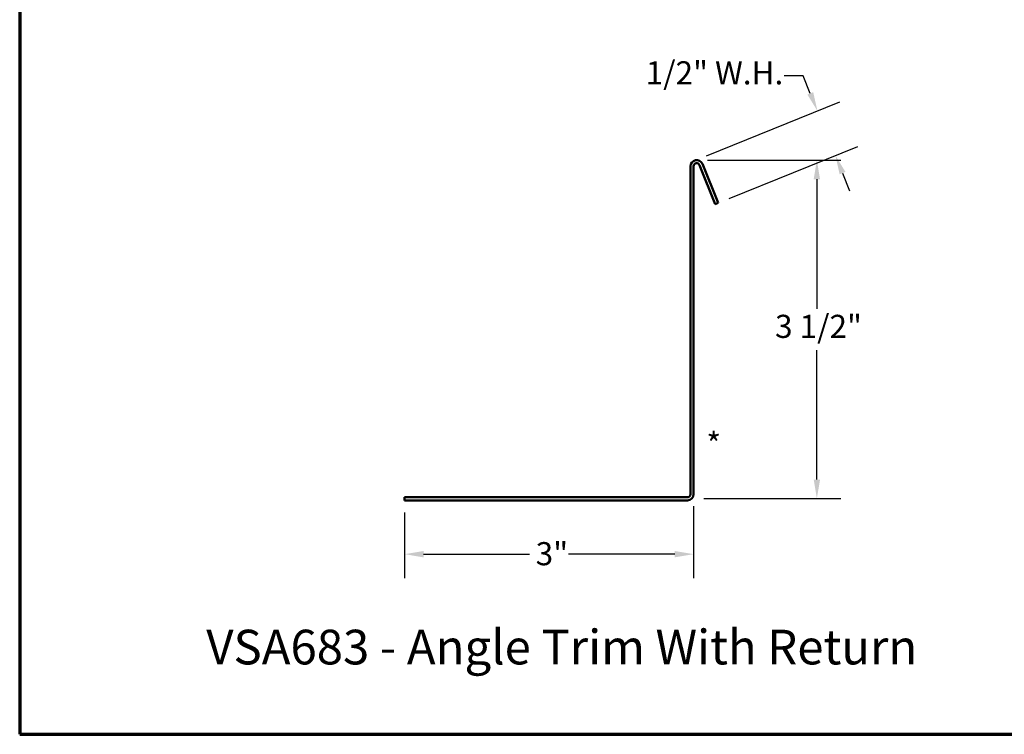
# Model space of a CAD drawing. Units: inches. Extents: x 0.6 to 33.4, y 0.6 to 21.4.
# Drawn here: x 0.6 to 10.8, y 0.6 to 8 of the extents above; entities that cross this region are included whole.
import ezdxf

# ---------------------------------------------------------------- set-up
doc = ezdxf.new("R2010")
doc.units = ezdxf.units.IN
doc.header["$LTSCALE"] = 2
doc.header["$MEASUREMENT"] = 0
for name, color, linetype, lineweight in [('Border (ANSI)', 7, 'Continuous', 70), ('Dimension (ANSI)', 7, 'Continuous', 25), ('Symbol (ANSI)', 7, 'Continuous', 25), ('Visible (ANSI)', 7, 'Continuous', 50)]:
    doc.layers.add(name, color=color, linetype=linetype, lineweight=lineweight)
doc.styles.add('Label Text (ANSI)', font='tahoma.ttf')
doc.styles.add('Note Text (ANSI)', font='tahoma.ttf')
doc.dimstyles.new('Architectural (ANSI)', dxfattribs={"dimscale": 2, "dimtxt": 0.12, "dimasz": 0.098425, "dimexe": 0.125, "dimexo": 0.0625, "dimgap": 0.031496, "dimtad": 0, "dimtih": 1, "dimtoh": 1, "dimdec": 4, "dimrnd": 1e-08, "dimzin": 3, "dimdsep": 46, "dimlunit": 4, "dimtxsty": 'Note Text (ANSI)', "dimcen": 0.09, "dimdle": 0.393701, "dimclrd": 256, "dimclre": 256, "dimclrt": 256, "dimadec": 0, "dimazin": 3, "dimtfac": 1, "dimtofl": 0, "dimtmove": 0, "dimatfit": 3, "dimfxl": 1, "dimfrac": 2, "dimtolj": 1, "dimtzin": 12, "dimlwd": -1, "dimlwe": -1, "dimarcsym": 0})
doc.dimstyles.new('Default (ANSI)$7', dxfattribs={"dimscale": 2, "dimtxt": 0.12, "dimasz": 0.098425, "dimexe": 0.125, "dimexo": 0.0625, "dimgap": 0.031496, "dimtad": 0, "dimtih": 1, "dimtoh": 1, "dimrnd": 1e-08, "dimzin": 4, "dimdsep": 46, "dimtxsty": 'Note Text (ANSI)', "dimcen": 0.09, "dimdle": 0.393701, "dimclrd": 256, "dimclre": 256, "dimclrt": 256, "dimadec": 0, "dimazin": 1, "dimtfac": 1, "dimtofl": 0, "dimtmove": 0, "dimatfit": 3, "dimfxl": 1, "dimtolj": 1, "dimtzin": 4, "dimlwd": -1, "dimlwe": -1, "dimarcsym": 0})

# ---------------------------------------------------------------- blocks, each defined once
blk = doc.blocks.new('Borders ATAS A Border')
at = {"layer": 'Border (ANSI)'}
for p, q in [((0.3, 10.7), (0.3, 0.3)), ((0.3, 0.3), (16.7, 0.3))]:
    blk.add_line(p, q, dxfattribs=at)
blk = doc.blocks.new('*D10')
at = {"layer": 'Defpoints', "color": 0, "transparency": 16777216}
for p in [(7.596, 3.093), (4.596, 3.029), (7.596, 2.47)]:
    blk.add_point(p, dxfattribs=at)
at = {"layer": 'Dimension (ANSI)', "transparency": 16777216}
for p, q in [((7.596, 2.968), (7.596, 2.22)), ((4.596, 2.904), (4.596, 2.22)), ((4.792, 2.47), (5.893, 2.47)), ((7.399, 2.47), (6.298, 2.47))]:
    blk.add_line(p, q, dxfattribs=at)
for points in [[(4.792, 2.503), (4.792, 2.437), (4.596, 2.47)], [(7.399, 2.503), (7.399, 2.437), (7.596, 2.47)]]:
    blk.add_solid(points, dxfattribs=at)
at = {"layer": 'Dimension (ANSI)', "transparency": 16777216, "insert": (5.956, 2.595), "char_height": 0.24, "attachment_point": 1, "style": 'Note Text (ANSI)'}
blk.add_mtext('\\A1;3"', dxfattribs=at)
blk = doc.blocks.new('*D13')
at = {"layer": 'Defpoints', "color": 0, "transparency": 16777216}
for p in [(7.615, 6.56), (8.875, 6.56), (7.577, 3.048)]:
    blk.add_point(p, dxfattribs=at)
at = {"layer": 'Dimension (ANSI)', "transparency": 16777216}
for p, q in [((7.74, 6.56), (9.125, 6.56)), ((8.875, 6.363), (8.875, 5.018)), ((8.875, 3.244), (8.875, 4.589)), ((7.702, 3.048), (9.125, 3.048))]:
    blk.add_line(p, q, dxfattribs=at)
for points in [[(8.842, 6.363), (8.908, 6.363), (8.875, 6.56)], [(8.842, 3.244), (8.908, 3.244), (8.875, 3.048)]]:
    blk.add_solid(points, dxfattribs=at)
at = {"layer": 'Dimension (ANSI)', "transparency": 16777216, "insert": (8.441, 4.955), "char_height": 0.24, "attachment_point": 1, "style": 'Note Text (ANSI)'}
blk.add_mtext('\\A1;3 1/2"', dxfattribs=at)
blk = doc.blocks.new('*D14')
at = {"layer": 'Defpoints', "color": 0, "transparency": 16777216}
for p in [(8.881, 7.071), (7.615, 6.56), (7.85, 6.117)]:
    blk.add_point(p, dxfattribs=at)
at = {"layer": 'Dimension (ANSI)', "transparency": 16777216}
for p, q in [((8.733, 7.436), (8.536, 7.436)), ((8.807, 7.253), (8.733, 7.436)), ((7.731, 6.606), (9.113, 7.165)), ((7.966, 6.163), (9.299, 6.702)), ((9.141, 6.426), (9.215, 6.243))]:
    blk.add_line(p, q, dxfattribs=at)
for points in [[(8.837, 7.266), (8.777, 7.241), (8.881, 7.071)], [(9.172, 6.438), (9.111, 6.414), (9.068, 6.608)]]:
    blk.add_solid(points, dxfattribs=at)
at = {"layer": 'Dimension (ANSI)', "transparency": 16777216, "insert": (7.098, 7.587), "char_height": 0.24, "attachment_point": 1, "style": 'Note Text (ANSI)'}
blk.add_mtext('\\A1;1/2"{ W.H.}', dxfattribs=at)

msp = doc.modelspace()

# ---------------------------------------------------------------- linework, layer by layer
at = {"layer": 'Visible (ANSI)', "color": 1, "true_color": 0xff0000}
for p, q in [((7.56353, 3.09279), (7.56353, 6.49679)), ((7.59553, 3.09279), (7.59553, 6.49679)), ((7.6572, 6.50878), (7.82052, 6.10453)), ((7.68687, 6.52077), (7.85019, 6.11652)), ((7.85019, 6.11652), (7.82052, 6.10453)), ((4.59553, 3.06079), (7.53153, 3.06079)), ((4.59553, 3.06079), (4.59553, 3.02879)), ((4.59553, 3.02879), (7.53153, 3.02879))]:
    msp.add_line(p, q, dxfattribs=at)
for centre, radius, start, end in [((7.62753, 6.49679), 0.064, 22, 180), ((7.62753, 6.49679), 0.032, 22, 180), ((7.53153, 3.09279), 0.032, 270, 0), ((7.53153, 3.09279), 0.064, 270, 0)]:
    msp.add_arc(centre, radius, start, end, dxfattribs=at)

# ---------------------------------------------------------------- block references
at = {"xscale": 2, "yscale": 2, "zscale": 2}
msp.add_blockref('Borders ATAS A Border', (0, 0), dxfattribs=at)

# ---------------------------------------------------------------- texts
at = {"layer": 'Symbol (ANSI)'}
for s, insert, char_height, attachment_point, style in [('*', (7.72746, 3.73092), 0.24, 1, 'Note Text (ANSI)'), ('VSA683 - Angle Trim With Return', (2.53717, 1.21317), 0.36, 7, 'Label Text (ANSI)')]:
    msp.add_mtext(s, dxfattribs=dict(at, insert=insert, char_height=char_height, attachment_point=attachment_point, style=style))

# ---------------------------------------------------------------- dimensions: what is measured, and where the dimension line sits
at = {"layer": 'Dimension (ANSI)'}
dim = msp.add_linear_dim(base=(8.88081, 7.07091), p1=(7.85019, 6.11652), p2=(7.61531, 6.55962), angle=112, text='<>{ W.H.}', dimstyle='Architectural (ANSI)', override={"dimdec": 4, "dimlfac": 1, "dimtp": 0, "dimtm": 0, "dimtdec": 2, "dimatfit": 1}, dxfattribs=at)
dim.commit()
dim.dimension.update_dxf_attribs({"geometry": '*D14', "text_midpoint": (7.78572, 7.43595), "dimtype": 160})
for base, p1, p2, angle, override, picture, middle in [((8.87516, 6.55962), (7.57678, 3.04754), (7.61531, 6.55962), 90, {"dimdec": 4, "dimlfac": 1, "dimtp": 0, "dimtm": 0, "dimtdec": 2, "dimatfit": 1}, '*D13', (8.87516, 4.80358)), ((7.59553, 2.46983), (4.59553, 3.02879), (7.59553, 3.09279), 180, {"dimtih": 0, "dimtoh": 0, "dimdec": 4, "dimlfac": 1, "dimtp": 0, "dimtm": 0, "dimtdec": 2, "dimatfit": 1}, '*D10', (6.09553, 2.46983))]:
    dim = msp.add_linear_dim(base=base, p1=p1, p2=p2, angle=angle, dimstyle='Architectural (ANSI)', override=override, dxfattribs=at)
    dim.commit()
    dim.dimension.update_dxf_attribs({"geometry": picture, "text_midpoint": middle, "dimtype": 160})

# ---------------------------------------------------------------- leaders
at = {"layer": 'Symbol (ANSI)', "annotation_type": 0, "has_hookline": 1, "hookline_direction": 0, "text_width": 1.40083}
msp.add_leader([(4.32605, 15.29041), (18.456, 7.09611), (18.65285, 7.09611)], dimstyle='Default (ANSI)$7', override={"dimtad": 0}, dxfattribs=at)

doc.saveas('drawing.dxf')
